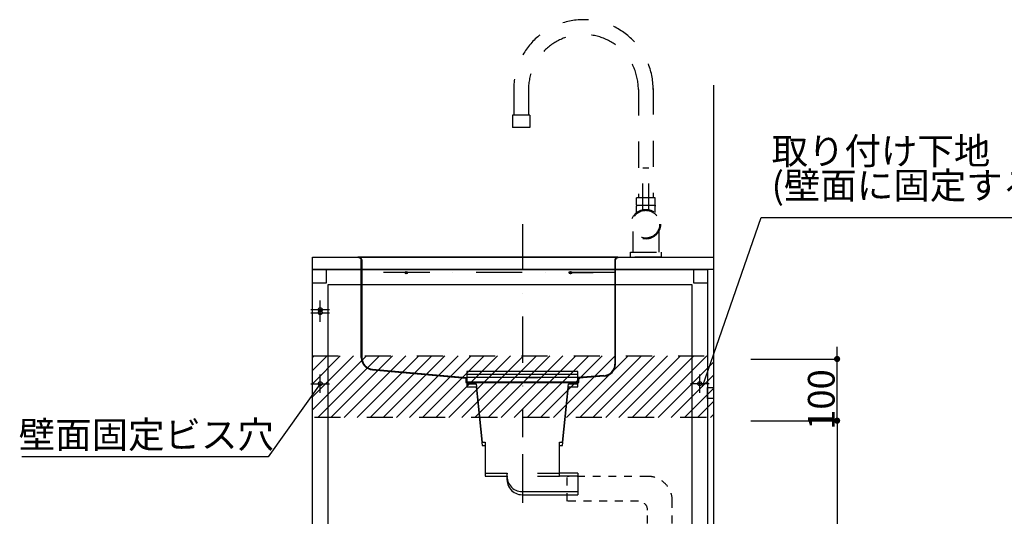
# Model space of a CAD drawing. Extents: x 98091 to 235585, y 11660 to 24096.
# Drawn here: x 105404 to 106999, y 18595 to 19400 of the extents above; entities that cross this region are included whole.
import ezdxf
from ezdxf.enums import TextEntityAlignment as Align

# ---------------------------------------------------------------- set-up
doc = ezdxf.new("R2010")
doc.units = 0
doc.header["$LTSCALE"] = 20
doc.header["$PDMODE"] = 1
doc.header["$PDSIZE"] = -2
for name, pattern in [('______-13', [1.27, 0.635, -0.635]), ('______-26', [6.433334, 4.020834, -0.804167, 0.804167, -0.804167]), ('DASHDOT', [7.5, 3.75, -1.875, 0.00254, -1.87246]), ('DOT', [1.875, 0.00254, -1.87246]), ('VW-01__Z_J__', [4.23225, 2.116125, -2.116125])]:
    doc.linetypes.add(name, pattern=pattern)
doc.layers.get('0').update_dxf_attribs({"linetype": 'CONTINUOUS'})
doc.layers.get('DEFPOINTS').update_dxf_attribs({"linetype": 'CONTINUOUS'})
for name, color, linetype in [('1', 7, 'CONTINUOUS'), ('__', 7, 'CONTINUOUS'), ('__-1', 7, 'CONTINUOUS'), ('__-2', 7, 'CONTINUOUS'), ('OGGETTO', 7, 'CONTINUOUS')]:
    doc.layers.add(name, color=color, linetype=linetype)
doc.styles.add('_______', font='txt', dxfattribs={"bigfont": 'ＭＳ ゴシック'})
doc.dimstyles.new('SPEAC', dxfattribs={"dimtxt": 43.288773, "dimasz": 10.014893, "dimexe": 0, "dimexo": 60, "dimgap": 4, "dimtad": 1, "dimblk": 'DOT', "dimblk1": 'DOT', "dimblk2": 'DOT', "dimcen": 0, "dimazin": 3, "dimtfac": 1, "dimtix": 1, "dimtmove": 0, "dimatfit": 3})

# ---------------------------------------------------------------- blocks, each defined once
blk = doc.blocks.new('____-6')
at = {"layer": '__-1', "color": 17, "linetype": '______-26'}
for p, q in [((-197.5, -1361.6), (-197.5, -1331.6)), ((-212.5, -1346.6), (-182.5, -1346.6))]:
    blk.add_line(p, q, dxfattribs=at)
at = {"layer": '__-1', "color": 1, "linetype": 'CONTINUOUS'}
blk.add_circle((-197.5, -1346.6), 3.25, dxfattribs=at)
blk = doc.blocks.new('____-9')
at = {"layer": '1', "color": 1, "linetype": 'DASHDOT'}
for p, q in [((130, -1202.8), (130, -1548.3)), ((280, -1281.6), (-131, -1281.6))]:
    blk.add_line(p, q, dxfattribs=at)
at = {"layer": '1', "color": 1, "linetype": 'CONTINUOUS'}
for p, q in [((284.5, -1256.6), (-136.8, -1256.6)), ((135, -1256.6), (155.7, -1256.6)), ((135, -1256.6), (244.7, -1256.6)), ((285, -1257.6), (284.5, -1257.6)), ((-131, -1419.2), (-131, -1261.1)), ((-130, -1261.1), (-130, -1419.2)), ((280, -1261.1), (280, -1429.7)), ((281, -1429.7), (281, -1261.1)), ((-56.7, -1279.9), (-59.3, -1283.2)), ((207.1, -1279.7), (208.8, -1283.5)), ((210.9, -1281.6), (244.7, -1281.6)), ((-112.8, -1439.2), (38.5, -1452.5)), ((-112.7, -1438.2), (39.5, -1451.6)), ((220.5, -1451.6), (39.5, -1451.6)), ((39.5, -1451.6), (39.5, -1458.6)), ((135, -1451.6), (155.7, -1451.6)), ((262.3, -1448.6), (220.5, -1451.6)), ((220.5, -1458.6), (220.5, -1451.6)), ((262.4, -1449.6), (221.5, -1452.5)), ((38.5, -1452.5), (38.5, -1459.6)), ((38.5, -1459.6), (221.5, -1459.6)), ((39.5, -1458.6), (220.5, -1458.6)), ((135, -1458.6), (155.7, -1458.6)), ((221.5, -1459.6), (221.5, -1452.5))]:
    blk.add_line(p, q, dxfattribs=at)
at = {"layer": '1', "color": 1, "linetype": 'DOT'}
for centre in [(-58, -1281.6), (208, -1281.6)]:
    blk.add_circle(centre, 5.5, dxfattribs=at)
at = {"layer": '1', "color": 1, "linetype": 'CONTINUOUS'}
for centre in [(-58, -1281.6), (208, -1281.6)]:
    blk.add_circle(centre, 2.1, dxfattribs=at)
for centre, radius, start, end in [((-134.5, -1261.1), 4.5, 0, 90), ((-134.5, -1261.1), 3.5, 0, 90), ((284.5, -1261.1), 4.5, 90, 180), ((284.5, -1261.1), 3.5, 90, 180), ((-111, -1419.2), 20, 180, 264.9645), ((-111, -1419.2), 19, 180, 264.9645), ((261, -1429.7), 19, 274.0377, 0), ((261, -1429.7), 20, 274.0377, 0)]:
    blk.add_arc(centre, radius, start, end, dxfattribs=at)
blk = doc.blocks.new('____-14')
at = {"layer": '__-1', "color": 17, "linetype": 'CONTINUOUS'}
for p, q in [((130, -1580.6), (130, -1654.6)), ((220, -1611.6), (190, -1611.6)), ((220, -1611.6), (220, -1641.6)), ((130, -1641.6), (220, -1641.6))]:
    blk.add_line(p, q, dxfattribs=at)
at = {"layer": '__-1', "color": 17, "linetype": 'CONTINUOUS', "flags": 128}
blk.add_lwpolyline([(154.5, -1611.6), (190, -1611.6), (190, -1561.6), (195, -1561.6), (205, -1466.6), (220, -1466.6), (220, -1446.6), (40, -1446.6), (40, -1466.6), (55, -1466.6), (65, -1561.6), (70, -1561.6), (70, -1611.6), (105.5, -1611.6)], dxfattribs=at)
at = {"layer": '__-1', "color": 17, "linetype": 'CONTINUOUS'}
blk.add_arc((130, -1616.6), 25, 168.463, 270, dxfattribs=at)
blk = doc.blocks.new('____-15')
at = {"layer": '__-1', "color": 5, "linetype": '______-13'}
for p, q in [((333, -1611.8), (202.5, -1611.8)), ((202.5, -1651.8), (202.5, -1611.8)), ((318.1, -1651.8), (202.5, -1651.8)), ((373, -2043.6), (373, -1651.8)), ((333, -2043.6), (333, -1664.5)), ((333, -2111.6), (373, -2111.6))]:
    blk.add_line(p, q, dxfattribs=at)
for centre, radius in [((333, -1651.8), 40), ((318.1, -1666.7), 14.9)]:
    blk.add_arc(centre, radius, 0, 90, dxfattribs=at)
blk = doc.blocks.new('*X23')
at = {"layer": '__-1', "color": 1, "linetype": 'CONTINUOUS'}
for p, q in [((-210, -1419.2), (-207.4, -1416.6)), ((-210, -1504), (-122.6, -1416.6)), ((-210, -1482.8), (-143.8, -1416.6)), ((-210, -1461.6), (-165, -1416.6)), ((-210, -1440.4), (-186.2, -1416.6)), ((-201.4, -1516.6), (-101.4, -1416.6)), ((-180.1, -1516.6), (-80.1, -1416.6)), ((-158.9, -1516.6), (-58.9, -1416.6)), ((-137.7, -1516.6), (-37.7, -1416.6)), ((-116.5, -1516.6), (-16.5, -1416.6)), ((-95.3, -1516.6), (4.7, -1416.6)), ((-74.1, -1516.6), (25.9, -1416.6)), ((-52.9, -1516.6), (47.1, -1416.6)), ((-31.7, -1516.6), (68.3, -1416.6)), ((-10.4, -1516.6), (89.6, -1416.6)), ((10.8, -1516.6), (110.8, -1416.6)), ((32, -1516.6), (132, -1416.6)), ((53.2, -1516.6), (153.2, -1416.6)), ((74.4, -1516.6), (174.4, -1416.6)), ((95.6, -1516.6), (195.6, -1416.6)), ((116.8, -1516.6), (216.8, -1416.6)), ((138, -1516.6), (238, -1416.6)), ((159.3, -1516.6), (259.3, -1416.6)), ((180.5, -1516.6), (280.5, -1416.6)), ((201.7, -1516.6), (301.7, -1416.6)), ((222.9, -1516.6), (322.9, -1416.6)), ((244.1, -1516.6), (344.1, -1416.6)), ((265.3, -1516.6), (365.3, -1416.6)), ((286.5, -1516.6), (386.5, -1416.6)), ((307.8, -1516.6), (407.8, -1416.6)), ((329, -1516.6), (429, -1416.6)), ((350.2, -1516.6), (440, -1426.8)), ((371.4, -1516.6), (440, -1448)), ((392.6, -1516.6), (440, -1469.2)), ((413.8, -1516.6), (440, -1490.4)), ((435, -1516.6), (440, -1511.7))]:
    blk.add_line(p, q, dxfattribs=at)
blk = doc.blocks.new('____-20')
at = {"layer": '__-1', "color": 17, "linetype": '______-26'}
for p, q in [((-197.5, -1356.6), (-197.5, -1326.6)), ((-212.5, -1341.6), (-182.5, -1341.6))]:
    blk.add_line(p, q, dxfattribs=at)
at = {"layer": '__-1', "color": 1, "linetype": 'CONTINUOUS'}
blk.add_circle((-197.5, -1341.6), 3.25, dxfattribs=at)
blk = doc.blocks.new('____-24')
at = {"layer": '__-1', "color": 17, "linetype": 'CONTINUOUS'}
for p, q in [((130, -1575.6), (130, -1649.6)), ((220, -1606.6), (190, -1606.6)), ((220, -1606.6), (220, -1636.6)), ((130, -1636.6), (220, -1636.6))]:
    blk.add_line(p, q, dxfattribs=at)
at = {"layer": '__-1', "color": 17, "linetype": 'CONTINUOUS', "flags": 128}
blk.add_lwpolyline([(154.5, -1606.6), (190, -1606.6), (190, -1556.6), (195, -1556.6), (205, -1461.6), (220, -1461.6), (220, -1441.6), (40, -1441.6), (40, -1461.6), (55, -1461.6), (65, -1556.6), (70, -1556.6), (70, -1606.6), (105.5, -1606.6)], dxfattribs=at)
at = {"layer": '__-1', "color": 17, "linetype": 'CONTINUOUS'}
blk.add_arc((130, -1611.6), 25, 168.463, 270, dxfattribs=at)
blk = doc.blocks.new('____-35')
at = {"layer": '__-1', "color": 5, "linetype": 'VW-01__Z_J__'}
for radius in [24, 22.5]:
    blk.add_circle((330, -1203.1), radius, dxfattribs=at)
blk = doc.blocks.new('____-36')
at = {"color": 5, "linetype": 'VW-01__Z_J__'}
for p, q in [((116, -984.6), (116, -1026.6)), ((140, -984.6), (140, -1026.6)), ((318, -984.6), (318, -1160.1)), ((342, -983.1), (342, -1160.1)), ((114, -1026.6), (114, -1046.6)), ((142, -1026.6), (114, -1026.6)), ((142, -1026.6), (142, -1046.6)), ((142, -1046.6), (114, -1046.6)), ((345, -1160.1), (315, -1160.1)), ((315, -1172.1), (315, -1160.1)), ((345, -1172.1), (345, -1160.1)), ((315, -1172.1), (345, -1172.1)), ((315, -1172.1), (315, -1174.1)), ((315, -1184.3), (315, -1174.1)), ((345, -1172.1), (345, -1174.1)), ((345, -1184.3), (345, -1174.1)), ((309, -1214.7), (309, -1248.6)), ((351, -1214.7), (351, -1248.6)), ((305.2, -1248.6), (354.7, -1248.6)), ((305.2, -1256.6), (305.2, -1248.6)), ((354.7, -1256.6), (305.2, -1256.6)), ((354.7, -1248.6), (354.7, -1256.6))]:
    blk.add_line(p, q, dxfattribs=at)
for radius in [113, 89]:
    blk.add_arc((229, -984.6), radius, 0, 180, dxfattribs=at)
at = {"layer": 'OGGETTO', "color": 5, "linetype": 'VW-01__Z_J__'}
for p, q in [((325, -1179.6), (325, -1112.3)), ((335, -1112.3), (325, -1112.3)), ((335, -1179.6), (335, -1112.3))]:
    blk.add_line(p, q, dxfattribs=at)
at = {"layer": '__-1', "color": 5}
blk.add_blockref('____-35', (0, 0), dxfattribs=at)
blk = doc.blocks.new('____-40')
at = {"layer": '__-1', "color": 17, "linetype": '______-26'}
for p, q in [((-197.5, -1476.6), (-197.5, -1446.6)), ((-212.5, -1461.6), (-182.5, -1461.6))]:
    blk.add_line(p, q, dxfattribs=at)
at = {"layer": '__-1', "color": 1, "linetype": 'CONTINUOUS'}
blk.add_circle((-197.5, -1461.6), 3.25, dxfattribs=at)
blk = doc.blocks.new('____-41')
at = {"layer": '__-1', "color": 17, "linetype": '______-26'}
for p, q in [((417.5, -1476.6), (417.5, -1446.6)), ((432.5, -1461.6), (402.5, -1461.6))]:
    blk.add_line(p, q, dxfattribs=at)
at = {"layer": '__-1', "color": 1, "linetype": 'CONTINUOUS'}
blk.add_circle((417.5, -1461.6), 3.25, dxfattribs=at)
blk = doc.blocks.new('_DOT')
at = {"color": 0, "linetype": 'BYBLOCK'}
blk.add_line((-0.5, 0), (-1, 0), dxfattribs=at)
at = {"color": 0, "linetype": 'BYBLOCK', "const_width": 0.5}
blk.add_lwpolyline([(-0.25, 0, 1), (0.25, 0, 1)], format="xyb", close=True, dxfattribs=at)
blk = doc.blocks.new('*D89')
at = {"layer": '__-2', "color": 0, "linetype": 'CONTINUOUS'}
for p, q in [((640, -1411.6), (640, -1401.6)), ((500, -1421.6), (640, -1421.6)), ((640, -1521.6), (640, -1421.6)), ((500, -1521.6), (640, -1521.6)), ((640, -1531.6), (640, -1541.6))]:
    blk.add_line(p, q, dxfattribs=at)
at = {"layer": 'DEFPOINTS', "color": 0}
for p in [(440, -1421.6), (640, -1421.6), (440, -1521.6)]:
    blk.add_point(p, dxfattribs=at)
at = {"layer": '__-2', "color": 0, "xscale": 10.014892578125, "yscale": 10.014892578125, "zscale": 10.014892578125}
for p, rotation in [((640, -1421.6), 270), ((640, -1521.6), 90)]:
    blk.add_blockref('_DOT', p, dxfattribs=dict(at, rotation=rotation))
at = {"layer": '__-2', "color": 0, "style": '_______'}
blk.add_text('100', height=43.29, rotation=90, dxfattribs=at).set_placement((636, -1536.5))
blk = doc.blocks.new('*D90')
at = {"layer": '__-2', "color": 0, "linetype": 'CONTINUOUS'}
for p, q in [((500, -1521.6), (640, -1521.6)), ((640, -1531.6), (640, -2101.6)), ((551, -2111.6), (640, -2111.6))]:
    blk.add_line(p, q, dxfattribs=at)
at = {"layer": 'DEFPOINTS', "color": 0}
for p in [(440, -1521.6), (491, -2111.6), (640, -2111.6)]:
    blk.add_point(p, dxfattribs=at)
at = {"layer": '__-2', "color": 0, "xscale": 10.014892578125, "yscale": 10.014892578125, "zscale": 10.014892578125}
for p, rotation in [((640, -1521.6), 90), ((640, -2111.6), 270)]:
    blk.add_blockref('_DOT', p, dxfattribs=dict(at, rotation=rotation))
at = {"layer": '__-2', "color": 0, "style": '_______'}
blk.add_text('590', height=43.29, rotation=90, dxfattribs=at).set_placement((636, -1878.4))
blk = doc.blocks.new('____-3_2D')
at = {"layer": '__', "color": 1, "flags": 128}
for points in [[(-210.037, -1256.581), (439.963, -1256.581), (439.963, -1276.581), (-210.037, -1276.581)], [(-210.037, -1276.581), (-188.037, -1276.581), (-188.037, -1298.581), (-210.037, -1298.581)], [(407.963, -1276.581), (429.963, -1276.581), (429.963, -1298.581), (407.963, -1298.581)]]:
    blk.add_lwpolyline(points, close=True, dxfattribs=at)
at = {"layer": '__', "color": 5, "flags": 128}
blk.add_lwpolyline([(-210.037, -1276.581), (429.963, -1276.581), (429.963, -2081.581), (404.963, -2081.581), (404.963, -1301.581), (-185.037, -1301.581), (-185.037, -2081.581), (-210.037, -2081.581)], close=True, dxfattribs=at)
at = {"layer": '__-1', "color": 3, "linetype": 'CONTINUOUS'}
blk.add_line((439.963, -977.581), (439.963, -2111.581), dxfattribs=at)
at = {"layer": '__-1', "color": 1, "linetype": 'CONTINUOUS'}
for p, q in [((422, -1466), (517, -1192)), ((517, -1192), (1098.333, -1192)), ((-197.537, -1461.581), (-282, -1580)), ((-282, -1580), (-681, -1580))]:
    blk.add_line(p, q, dxfattribs=at)
at = {"layer": '__-1', "color": 1, "linetype": 'VW-01__Z_J__', "flags": 128}
blk.add_lwpolyline([(-210.037, -1416.581), (439.963, -1416.581), (439.963, -1516.581), (-210.037, -1516.581)], close=True, dxfattribs=at)
at = {"layer": '__-2', "color": 5, "flags": 128}
blk.add_lwpolyline([(429.963, -1467.581), (439.963, -1467.581), (439.963, -1485.581), (429.963, -1485.581)], close=True, dxfattribs=at)
at = {"layer": '__-1', "color": 5}
for name in ['____-36', '____-15']:
    blk.add_blockref(name, (0, 0), dxfattribs=at)
at = {"layer": '__-1', "color": 1}
for name in ['____-9', '____-20', '____-6', '*X23', '____-40', '____-41']:
    blk.add_blockref(name, (0, 0), dxfattribs=at)
at = {"layer": '__-1', "color": 17}
for name in ['____-24', '____-14']:
    blk.add_blockref(name, (0, 0), dxfattribs=at)
at = {"layer": '__-1', "color": 1, "style": '_______'}
for s, height, p in [('取り付け下地 ', 43.2888, (533.889, -1062.749)), ('(壁面に固定する場合)', 43.28877, (533.889, -1118.629)), ('壁面固定ビス穴', 43.2888, (-686, -1522.689))]:
    blk.add_text(s, height=height, dxfattribs=at).set_placement(p, align=Align.TOP_LEFT)
at = {"layer": '__-2', "color": 17, "linetype": 'CONTINUOUS'}
for base, p2, picture, middle in [((639.963, -1421.581), (439.963, -1421.581), '*D89', (614.319, -1471.581)), ((639.963, -2111.581), (490.953, -2111.581), '*D90', (614.319, -1816.581))]:
    dim = blk.add_linear_dim(base=base, p1=(439.963, -1521.581), p2=p2, angle=270, dimstyle='SPEAC', override={"dimpost": '<>'}, dxfattribs=at)
    dim.commit()
    dim.dimension.update_dxf_attribs({"geometry": picture, "text_midpoint": middle})

msp = doc.modelspace()

# ---------------------------------------------------------------- block references
at = {"layer": '__-1', "color": 1}
msp.add_blockref('____-3_2D', (106088.073, 20271.581), dxfattribs=at)

doc.saveas('drawing.dxf')
